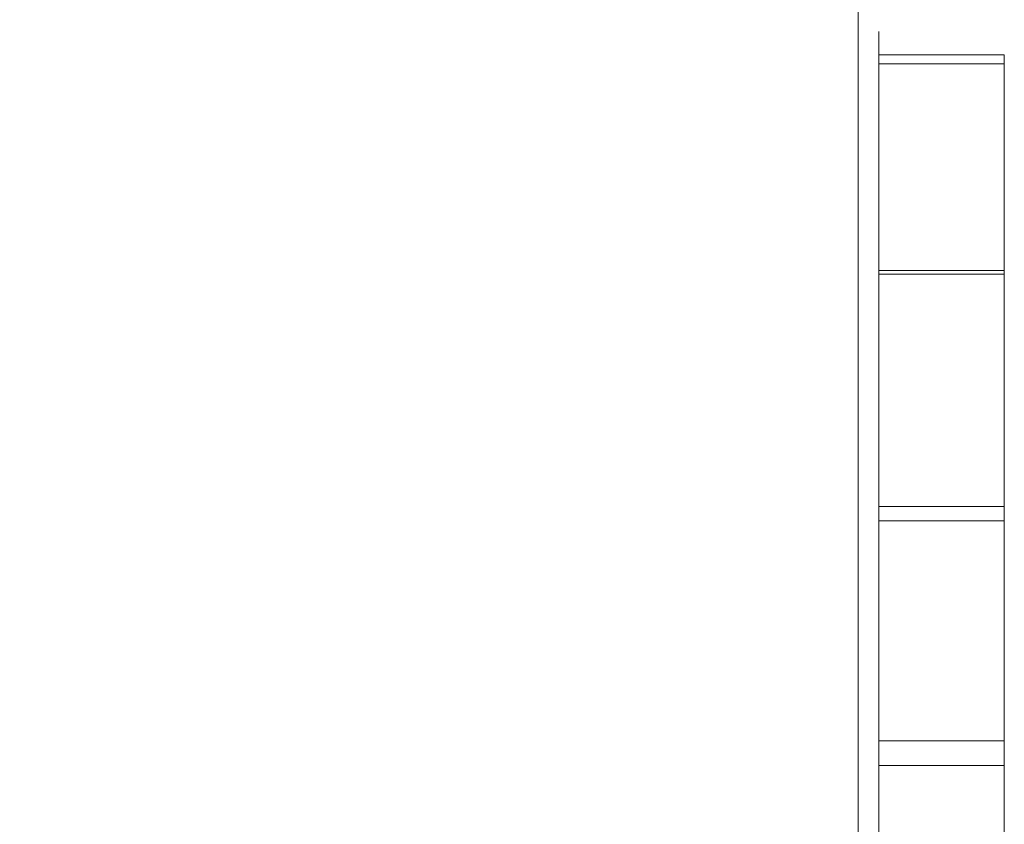
# Model space of a CAD drawing. Extents: x 290 to 641, y -1073 to -808.
# Drawn here: x 633 to 641, y -965 to -958 of the extents above; entities that cross this region are included whole.
import ezdxf

# ---------------------------------------------------------------- set-up
doc = ezdxf.new("R2010")
doc.units = 0
doc.header["$LTSCALE"] = 500
doc.header["$MEASUREMENT"] = 0
doc.layers.add('EXC-PLEKSA', color=7, linetype='Continuous')

msp = doc.modelspace()

# ---------------------------------------------------------------- linework, layer by layer
at = {"layer": 'EXC-PLEKSA', "lineweight": 0}
for points, invisible_edges in [([(630.5049, -808.117, 435.5967), (634.4245, -1072.933, 429.875), (634.583, -808.25, 429.9665), (630.5049, -808.117, 435.5967)], 15), ([(630.636, -1072.5868, 435.7066), (634.4245, -1072.933, 429.875), (630.5049, -808.117, 435.5967), (630.636, -1072.5868, 435.7066)], 11), ([(634.4245, -1072.933, 429.875), (637.5806, -1072.5868, 423.6782), (634.583, -808.25, 429.9665), (634.4245, -1072.933, 429.875)], 15), ([(634.583, -808.25, 429.9665), (637.5806, -1072.5868, 423.6782), (637.5248, -808.25, 423.6579), (634.583, -808.25, 429.9665)], 15), ([(637.5248, -808.25, 423.6579), (639.3848, -1072.5868, 416.9446), (639.3848, -808.4131, 416.9446), (637.5248, -808.25, 423.6579)], 15), ([(637.5806, -1072.5868, 423.6782), (639.3848, -1072.5868, 416.9446), (637.5248, -808.25, 423.6579), (637.5806, -1072.5868, 423.6782)], 15), ([(640, -944.8296, 410), (639.3848, -808.4131, 416.9446), (640, -958.4893, 410), (640, -944.8296, 410)], 15), ([(639.3848, -1072.5868, 416.9446), (640, -958.4893, 410), (639.3848, -808.4131, 416.9446), (639.3848, -1072.5868, 416.9446)], 15), ([(625, -816.4357, 0.1231), (639.5782, -818, 0.0062), (625, -1064.7365, 0.1519), (625, -816.4357, 0.1231)], 15), ([(639.5782, -818, 0.0062), (639.5868, -1063, 0.0076), (625, -1064.7365, 0.1519), (639.5782, -818, 0.0062)], 15), ([(639.6545, -818, 0.0245), (639.5868, -1063, 0.0076), (639.5782, -818, 0.0062), (639.6545, -818, 0.0245)], 15), ([(639.727, -818, 0.0545), (639.5868, -1063, 0.0076), (639.6545, -818, 0.0245), (639.727, -818, 0.0545)], 15), ([(639.8214, -1063, 0.117), (639.5868, -1063, 0.0076), (639.727, -818, 0.0545), (639.8214, -1063, 0.117)], 15), ([(639.7939, -818, 0.0955), (639.8214, -1063, 0.117), (639.727, -818, 0.0545), (639.7939, -818, 0.0955)], 15), ([(639.8535, -818, 0.1464), (639.8214, -1063, 0.117), (639.7939, -818, 0.0955), (639.8535, -818, 0.1464)], 14), ([(639.933, -1063, 0.25), (639.8214, -1063, 0.117), (639.8535, -818, 0.1464), (639.933, -1063, 0.25)], 15), ([(639.9045, -818, 0.2061), (639.933, -1063, 0.25), (639.8535, -818, 0.1464), (639.9045, -818, 0.2061)], 15), ([(639.9455, -818, 0.273), (639.933, -1063, 0.25), (639.9045, -818, 0.2061), (639.9455, -818, 0.273)], 15), ([(639.9918, -818, 0.4133), (639.933, -1063, 0.25), (639.9455, -818, 0.273), (639.9918, -818, 0.4133)], 15), ([(639.9924, -1063, 0.4132), (639.933, -1063, 0.25), (639.9918, -818, 0.4133), (639.9924, -1063, 0.4132)], 15), ([(639.9924, -1063, 0.4132), (639.9918, -818, 0.4133), (640, -938.991, 0.5), (639.9924, -1063, 0.4132)], 15), ([(640, -958.4893, 0.5), (639.9924, -1063, 0.4132), (640, -938.991, 0.5), (640, -958.4893, 0.5)], 15), ([(640, -938.991, 0.5), (640, -950.4995, 43.2589), (640, -958.4893, 0.5), (640, -938.991, 0.5)], 15), ([(640, -958.4893, 410), (640, -944.8296, 230.6053), (640, -944.8296, 410), (640, -958.4893, 410)], 15), ([(640, -944.8296, 230.6053), (640, -958.4893, 410), (640, -950.4995, 51.2106), (640, -944.8296, 230.6053)], 15), ([(640, -950.4995, 51.2106), (640, -958.4893, 410), (640, -953.5197, 51.1633), (640, -950.4995, 51.2106)], 15), ([(640, -950.4995, 43.2589), (640, -953.4951, 43.2427), (640, -958.4893, 0.5), (640, -950.4995, 43.2589)], 15), ([(640, -958.4893, 0.5), (640, -953.4951, 43.2427), (640, -954.4657, 43.157), (640, -958.4893, 0.5)], 13), ([(640, -958.4893, 410), (640, -954.2172, 51.2106), (640, -953.5197, 51.1633), (640, -958.4893, 410)], 13), ([(640, -958.4893, 410), (640, -954.9133, 51.1635), (640, -954.2172, 51.2106), (640, -958.4893, 410)], 13), ([(640, -955.1465, 43.2049), (640, -958.4893, 0.5), (640, -954.4657, 43.157), (640, -955.1465, 43.2049)], 11), ([(640, -954.9133, 51.1635), (640, -958.4893, 410), (640, -958.4893, 230.6053), (640, -954.9133, 51.1635)], 15), ([(640, -958.7473, 51.2106), (640, -954.9133, 51.1635), (640, -958.4893, 230.6053), (640, -958.7473, 51.2106)], 15), ([(640, -955.588, 51.0152), (640, -954.9133, 51.1635), (640, -958.7473, 51.2106), (640, -955.588, 51.0152)], 14), ([(640, -958.6757, 43.2589), (640, -958.4893, 0.5), (640, -955.1465, 43.2049), (640, -958.6757, 43.2589)], 15), ([(640, -958.6757, 43.2589), (640, -955.1465, 43.2049), (640, -955.7324, 43.3371), (640, -958.6757, 43.2589)], 13), ([(640, -955.588, 51.0152), (640, -958.7473, 51.2106), (640, -956.1677, 50.7861), (640, -955.588, 51.0152)], 11), ([(640, -956.2632, 43.5488), (640, -958.6757, 43.2589), (640, -955.7324, 43.3371), (640, -956.2632, 43.5488)], 11), ([(640, -956.1677, 50.7861), (640, -958.7473, 51.2106), (640, -956.7001, 50.4739), (640, -956.1677, 50.7861)], 11), ([(640, -956.7811, 43.8617), (640, -958.6757, 43.2589), (640, -956.2632, 43.5488), (640, -956.7811, 43.8617)], 11), ([(640, -958.7473, 51.2106), (640, -957.1525, 50.0987), (640, -956.7001, 50.4739), (640, -958.7473, 51.2106)], 13), ([(640, -958.6757, 43.2589), (640, -956.7811, 43.8617), (640, -957.1874, 44.2068), (640, -958.6757, 43.2589)], 13), ([(640, -957.1525, 50.0987), (640, -958.7473, 51.2106), (640, -957.5356, 49.658), (640, -957.1525, 50.0987)], 11), ([(640, -957.5351, 44.6129), (640, -958.6757, 43.2589), (640, -957.1874, 44.2068), (640, -957.5351, 44.6129)], 11), ([(640, -957.828, 45.0893), (640, -958.6757, 43.2589), (640, -957.5351, 44.6129), (640, -957.828, 45.0893)], 11), ([(640, -957.5356, 49.658), (640, -958.7473, 51.2106), (640, -957.846, 49.1573), (640, -957.5356, 49.658)], 11), ([(640, -958.6757, 43.2589), (640, -957.828, 45.0893), (640, -958.0658, 45.6536), (640, -958.6757, 43.2589)], 13), ([(640, -958.7473, 51.2106), (640, -958.1072, 48.5266), (640, -957.846, 49.1573), (640, -958.7473, 51.2106)], 13), ([(640, -958.2263, 46.2849), (640, -958.6757, 43.2589), (640, -958.0658, 45.6536), (640, -958.2263, 46.2849)], 11), ([(640, -958.7473, 51.2106), (640, -958.2504, 47.9012), (640, -958.1072, 48.5266), (640, -958.7473, 51.2106)], 13), ([(640, -958.3029, 47.1838), (640, -958.6757, 43.2589), (640, -958.2263, 46.2849), (640, -958.3029, 47.1838)], 11), ([(640, -958.2504, 47.9012), (640, -958.7473, 51.2106), (640, -958.3029, 47.1838), (640, -958.2504, 47.9012)], 11), ([(640, -958.3029, 47.1838), (640, -958.7473, 51.2106), (640, -958.6757, 43.2589), (640, -958.3029, 47.1838)], 15), ([(639.3848, -1072.5868, 416.9446), (639.9924, -1072.5868, 410), (640, -958.4893, 410), (639.3848, -1072.5868, 416.9446)], 15), ([(639.9924, -1072.5868, 410), (640, -966.5826, 51.2106), (640, -958.4893, 410), (639.9924, -1072.5868, 410)], 15), ([(640, -958.4893, 0.5), (640, -971.6018, 43.2589), (639.9924, -1072.5868, 10), (640, -958.4893, 0.5)], 15), ([(639.9924, -1072.5868, 10), (639.9924, -1063, 0.4132), (640, -958.4893, 0.5), (639.9924, -1072.5868, 10)], 15), ([(640, -966.5826, 51.2106), (640, -958.4893, 230.6053), (640, -958.4893, 410), (640, -966.5826, 51.2106)], 15), ([(640, -965.9089, 51.2106), (640, -958.4893, 230.6053), (640, -966.5826, 51.2106), (640, -965.9089, 51.2106)], 15), ([(640, -966.5826, 49.9872), (640, -958.4893, 0.5), (640, -965.9089, 51.2106), (640, -966.5826, 49.9872)], 13), ([(640, -958.4893, 0.5), (640, -966.5826, 49.9872), (640, -966.5826, 44.4823), (640, -958.4893, 0.5)], 15), ([(640, -966.5826, 43.2589), (640, -958.4893, 0.5), (640, -966.5826, 44.4823), (640, -966.5826, 43.2589)], 11), ([(640, -971.6018, 43.2589), (640, -958.4893, 0.5), (640, -966.5826, 43.2589), (640, -971.6018, 43.2589)], 11), ([(640, -958.4893, 0.5), (640, -960.2235, 43.2633), (640, -960.2794, 43.2746), (640, -958.4893, 0.5)], 13), ([(640, -960.3279, 43.2925), (640, -958.4893, 0.5), (640, -960.2794, 43.2746), (640, -960.3279, 43.2925)], 11), ([(640, -960.3704, 43.3166), (640, -958.4893, 0.5), (640, -960.3279, 43.2925), (640, -960.3704, 43.3166)], 11), ([(640, -958.4893, 0.5), (640, -960.3704, 43.3166), (640, -964.5981, 43.2622), (640, -958.4893, 0.5)], 15), ([(640, -966.0204, 43.2589), (640, -958.4893, 0.5), (640, -964.5981, 43.2622), (640, -966.0204, 43.2589)], 10), ([(640, -965.9089, 51.2106), (640, -958.4893, 0.5), (640, -966.0204, 43.2589), (640, -965.9089, 51.2106)], 11), ([(640, -960.2235, 43.2633), (640, -958.4893, 0.5), (640, -958.6757, 43.2589), (640, -960.2235, 43.2633)], 11), ([(640, -958.7473, 51.2106), (640, -958.4893, 230.6053), (640, -960.2186, 51.2059), (640, -958.7473, 51.2106)], 11), ([(640, -960.2186, 51.2059), (640, -958.4893, 230.6053), (640, -960.2616, 51.1975), (640, -960.2186, 51.2059)], 11), ([(640, -960.2616, 51.1975), (640, -958.4893, 230.6053), (640, -964.2414, 51.1831), (640, -960.2616, 51.1975)], 15), ([(640, -958.4893, 230.6053), (640, -964.2941, 51.1997), (640, -964.2414, 51.1831), (640, -958.4893, 230.6053)], 13), ([(640, -958.4893, 230.6053), (640, -964.3438, 51.2063), (640, -964.2941, 51.1997), (640, -958.4893, 230.6053)], 13), ([(640, -964.3438, 51.2063), (640, -958.4893, 230.6053), (640, -965.9089, 51.2106), (640, -964.3438, 51.2063)], 11), ([(640, -958.7473, 51.2106), (640, -961.3134, 47.3956), (640, -958.6757, 43.2589), (640, -958.7473, 51.2106)], 12), ([(640, -958.6757, 43.2589), (641, -958.6757, 43.2589), (641, -960.2235, 43.2633), (640, -958.6757, 43.2589)], 12), ([(640, -960.2235, 43.2633), (640, -958.6757, 43.2589), (641, -960.2235, 43.2633), (640, -960.2235, 43.2633)], 15), ([(640, -961.3134, 47.3956), (641, -961.3134, 47.3956), (641, -958.6757, 43.2589), (640, -961.3134, 47.3956)], 13), ([(640, -958.6757, 43.2589), (640, -961.3134, 47.3956), (641, -958.6757, 43.2589), (640, -958.6757, 43.2589)], 15), ([(641, -961.3134, 47.3956), (641, -960.2235, 43.2633), (641, -958.6757, 43.2589), (641, -961.3134, 47.3956)], 15), ([(641, -961.3134, 47.3956), (640, -958.7473, 51.2106), (641, -958.7473, 51.2106), (641, -961.3134, 47.3956)], 9), ([(640, -961.3134, 47.3956), (640, -958.7473, 51.2106), (641, -961.3134, 47.3956), (640, -961.3134, 47.3956)], 15), ([(640, -960.2186, 51.2059), (641, -960.2186, 51.2059), (641, -958.7473, 51.2106), (640, -960.2186, 51.2059)], 13), ([(640, -958.7473, 51.2106), (640, -960.2186, 51.2059), (641, -958.7473, 51.2106), (640, -958.7473, 51.2106)], 15), ([(641, -960.4355, 51.0749), (641, -961.3134, 47.3956), (641, -958.7473, 51.2106), (641, -960.4355, 51.0749)], 15), ([(641, -960.4355, 51.0749), (641, -958.7473, 51.2106), (641, -960.2186, 51.2059), (641, -960.4355, 51.0749)], 15), ([(640, -960.2616, 51.1975), (641, -960.2186, 51.2059), (640, -960.2186, 51.2059), (640, -960.2616, 51.1975)], 15), ([(641, -960.2616, 51.1975), (641, -960.2186, 51.2059), (640, -960.2616, 51.1975), (641, -960.2616, 51.1975)], 14), ([(640, -960.2235, 43.2633), (641, -960.2794, 43.2746), (640, -960.2794, 43.2746), (640, -960.2235, 43.2633)], 15), ([(641, -960.2235, 43.2633), (641, -960.2794, 43.2746), (640, -960.2235, 43.2633), (641, -960.2235, 43.2633)], 14), ([(641, -960.2616, 51.1975), (641, -960.4355, 51.0749), (641, -960.2186, 51.2059), (641, -960.2616, 51.1975)], 15), ([(641, -960.2235, 43.2633), (641, -961.3134, 47.3956), (641, -960.4903, 43.4327), (641, -960.2235, 43.2633)], 15), ([(641, -960.2235, 43.2633), (641, -960.4903, 43.4327), (641, -960.2794, 43.2746), (641, -960.2235, 43.2633)], 15), ([(640, -960.2616, 51.1975), (640, -964.2414, 51.1831), (640, -960.3004, 51.1833), (640, -960.2616, 51.1975)], 11), ([(640, -960.3004, 51.1833), (641, -960.2616, 51.1975), (640, -960.2616, 51.1975), (640, -960.3004, 51.1833)], 15), ([(641, -960.3004, 51.1833), (641, -960.2616, 51.1975), (640, -960.3004, 51.1833), (641, -960.3004, 51.1833)], 14), ([(640, -960.2794, 43.2746), (641, -960.3279, 43.2925), (640, -960.3279, 43.2925), (640, -960.2794, 43.2746)], 15), ([(641, -960.2794, 43.2746), (641, -960.3279, 43.2925), (640, -960.2794, 43.2746), (641, -960.2794, 43.2746)], 14), ([(640, -964.2414, 51.1831), (640, -960.3453, 51.1583), (640, -960.3004, 51.1833), (640, -964.2414, 51.1831)], 13), ([(640, -960.3453, 51.1583), (641, -960.3004, 51.1833), (640, -960.3004, 51.1833), (640, -960.3453, 51.1583)], 15), ([(641, -960.3453, 51.1583), (641, -960.3004, 51.1833), (640, -960.3453, 51.1583), (641, -960.3453, 51.1583)], 14), ([(641, -960.4355, 51.0749), (641, -960.2616, 51.1975), (641, -960.3004, 51.1833), (641, -960.4355, 51.0749)], 15), ([(641, -960.4903, 43.4327), (641, -960.425, 43.3606), (641, -960.2794, 43.2746), (641, -960.4903, 43.4327)], 15), ([(641, -960.2794, 43.2746), (641, -960.425, 43.3606), (641, -960.3279, 43.2925), (641, -960.2794, 43.2746)], 15), ([(641, -960.3453, 51.1583), (641, -960.4355, 51.0749), (641, -960.3004, 51.1833), (641, -960.3453, 51.1583)], 15), ([(640, -960.3279, 43.2925), (641, -960.3704, 43.3166), (640, -960.3704, 43.3166), (640, -960.3279, 43.2925)], 15), ([(641, -960.3279, 43.2925), (641, -960.3704, 43.3166), (640, -960.3279, 43.2925), (641, -960.3279, 43.2925)], 14), ([(640, -960.3453, 51.1583), (640, -964.2414, 51.1831), (640, -960.3955, 51.119), (640, -960.3453, 51.1583)], 11), ([(640, -960.3955, 51.119), (641, -960.3453, 51.1583), (640, -960.3453, 51.1583), (640, -960.3955, 51.119)], 15), ([(641, -960.3955, 51.119), (641, -960.3453, 51.1583), (640, -960.3955, 51.119), (641, -960.3955, 51.119)], 10), ([(640, -960.3704, 43.3166), (640, -964.5358, 43.2724), (640, -964.5981, 43.2622), (640, -960.3704, 43.3166)], 13), ([(640, -964.4971, 43.2855), (640, -964.5358, 43.2724), (640, -960.3704, 43.3166), (640, -964.4971, 43.2855)], 14), ([(640, -960.425, 43.3606), (640, -964.4971, 43.2855), (640, -960.3704, 43.3166), (640, -960.425, 43.3606)], 11), ([(640, -960.3704, 43.3166), (641, -960.425, 43.3606), (640, -960.425, 43.3606), (640, -960.3704, 43.3166)], 15), ([(641, -960.3704, 43.3166), (641, -960.425, 43.3606), (640, -960.3704, 43.3166), (641, -960.3704, 43.3166)], 14), ([(641, -960.425, 43.3606), (641, -960.3704, 43.3166), (641, -960.3279, 43.2925), (641, -960.425, 43.3606)], 15), ([(641, -960.3955, 51.119), (641, -960.4355, 51.0749), (641, -960.3453, 51.1583), (641, -960.3955, 51.119)], 15), ([(640, -960.4355, 51.0749), (640, -960.3955, 51.119), (640, -964.2414, 51.1831), (640, -960.4355, 51.0749)], 14), ([(640, -960.4355, 51.0749), (641, -960.3955, 51.119), (640, -960.3955, 51.119), (640, -960.4355, 51.0749)], 15), ([(641, -960.4355, 51.0749), (641, -960.3955, 51.119), (640, -960.4355, 51.0749), (641, -960.4355, 51.0749)], 14), ([(640, -964.4586, 43.3058), (640, -964.4971, 43.2855), (640, -960.425, 43.3606), (640, -964.4586, 43.3058)], 14), ([(640, -960.425, 43.3606), (640, -960.4903, 43.4327), (640, -964.3411, 43.4088), (640, -960.425, 43.3606)], 14), ([(640, -964.4113, 43.3401), (640, -960.425, 43.3606), (640, -964.3411, 43.4088), (640, -964.4113, 43.3401)], 11), ([(640, -964.4586, 43.3058), (640, -960.425, 43.3606), (640, -964.4113, 43.3401), (640, -964.4586, 43.3058)], 11), ([(640, -960.425, 43.3606), (641, -960.4903, 43.4327), (640, -960.4903, 43.4327), (640, -960.425, 43.3606)], 15), ([(641, -960.425, 43.3606), (641, -960.4903, 43.4327), (640, -960.425, 43.3606), (641, -960.425, 43.3606)], 10), ([(640, -964.2065, 51.1667), (640, -960.4355, 51.0749), (640, -964.2414, 51.1831), (640, -964.2065, 51.1667)], 11), ([(640, -964.1762, 51.1457), (640, -960.4355, 51.0749), (640, -964.2065, 51.1667), (640, -964.1762, 51.1457)], 11), ([(640, -960.4355, 51.0749), (640, -964.1762, 51.1457), (640, -964.1431, 51.1139), (640, -960.4355, 51.0749)], 13), ([(640, -962.2148, 48.2564), (640, -960.4355, 51.0749), (640, -964.1431, 51.1139), (640, -962.2148, 48.2564)], 14), ([(640, -962.2148, 48.2564), (641, -962.2148, 48.2564), (641, -960.4355, 51.0749), (640, -962.2148, 48.2564)], 13), ([(640, -960.4355, 51.0749), (640, -962.2148, 48.2564), (641, -960.4355, 51.0749), (640, -960.4355, 51.0749)], 15), ([(641, -961.3134, 47.3956), (641, -960.4355, 51.0749), (641, -962.2148, 48.2564), (641, -961.3134, 47.3956)], 15), ([(640, -962.4387, 46.4437), (640, -960.4903, 43.4327), (640, -962.3918, 46.5626), (640, -962.4387, 46.4437)], 9), ([(640, -964.3411, 43.4088), (640, -960.4903, 43.4327), (640, -962.4387, 46.4437), (640, -964.3411, 43.4088)], 11), ([(640, -960.4903, 43.4327), (641, -960.4903, 43.4327), (641, -962.3918, 46.5626), (640, -960.4903, 43.4327)], 13), ([(640, -962.3918, 46.5626), (640, -960.4903, 43.4327), (641, -962.3918, 46.5626), (640, -962.3918, 46.5626)], 15), ([(641, -960.4903, 43.4327), (641, -961.3134, 47.3956), (641, -962.3918, 46.5626), (641, -960.4903, 43.4327)], 15), ([(641, -961.3134, 47.3956), (641, -962.2755, 48.1124), (641, -962.3918, 46.5626), (641, -961.3134, 47.3956)], 15), ([(641, -962.2755, 48.1124), (641, -961.3134, 47.3956), (641, -962.2148, 48.2564), (641, -962.2755, 48.1124)], 15), ([(640, -964.1431, 51.1139), (640, -962.2755, 48.1124), (640, -962.2148, 48.2564), (640, -964.1431, 51.1139)], 12), ([(640, -962.2755, 48.1124), (641, -962.2148, 48.2564), (640, -962.2148, 48.2564), (640, -962.2755, 48.1124)], 15), ([(641, -962.2755, 48.1124), (641, -962.2148, 48.2564), (640, -962.2755, 48.1124), (641, -962.2755, 48.1124)], 10), ([(640, -964.1431, 51.1139), (641, -964.1431, 51.1139), (641, -962.2755, 48.1124), (640, -964.1431, 51.1139)], 12), ([(640, -962.2755, 48.1124), (640, -964.1431, 51.1139), (641, -962.2755, 48.1124), (640, -962.2755, 48.1124)], 15), ([(641, -962.3918, 46.5626), (641, -962.2755, 48.1124), (641, -963.3714, 47.3351), (641, -962.3918, 46.5626)], 15), ([(641, -962.2755, 48.1124), (641, -964.1431, 51.1139), (641, -965.9089, 51.2106), (641, -962.2755, 48.1124)], 15), ([(641, -963.3714, 47.3351), (641, -962.2755, 48.1124), (641, -965.9089, 51.2106), (641, -963.3714, 47.3351)], 15), ([(640, -962.3918, 46.5626), (641, -962.4387, 46.4437), (640, -962.4387, 46.4437), (640, -962.3918, 46.5626)], 15), ([(641, -962.3918, 46.5626), (641, -962.4387, 46.4437), (640, -962.3918, 46.5626), (641, -962.3918, 46.5626)], 10), ([(641, -962.4387, 46.4437), (641, -962.3918, 46.5626), (641, -963.3714, 47.3351), (641, -962.4387, 46.4437)], 15), ([(640, -962.4387, 46.4437), (641, -962.4387, 46.4437), (641, -964.3411, 43.4088), (640, -962.4387, 46.4437)], 13), ([(640, -964.3411, 43.4088), (640, -962.4387, 46.4437), (641, -964.3411, 43.4088), (640, -964.3411, 43.4088)], 15), ([(641, -962.4387, 46.4437), (641, -963.3714, 47.3351), (641, -964.3411, 43.4088), (641, -962.4387, 46.4437)], 15), ([(640, -965.9089, 51.2106), (640, -966.0204, 43.2589), (640, -963.3714, 47.3351), (640, -965.9089, 51.2106)], 9), ([(640, -966.0204, 43.2589), (641, -966.0204, 43.2589), (641, -963.3714, 47.3351), (640, -966.0204, 43.2589)], 12), ([(640, -963.3714, 47.3351), (640, -966.0204, 43.2589), (641, -963.3714, 47.3351), (640, -963.3714, 47.3351)], 15), ([(640, -965.9089, 51.2106), (640, -963.3714, 47.3351), (641, -963.3714, 47.3351), (640, -965.9089, 51.2106)], 15), ([(641, -965.9089, 51.2106), (640, -965.9089, 51.2106), (641, -963.3714, 47.3351), (641, -965.9089, 51.2106)], 11), ([(641, -966.0204, 43.2589), (641, -964.5981, 43.2622), (641, -963.3714, 47.3351), (641, -966.0204, 43.2589)], 15), ([(641, -964.4113, 43.3401), (641, -963.3714, 47.3351), (641, -964.4586, 43.3058), (641, -964.4113, 43.3401)], 15), ([(641, -963.3714, 47.3351), (641, -964.5981, 43.2622), (641, -964.5358, 43.2724), (641, -963.3714, 47.3351)], 15), ([(641, -964.4971, 43.2855), (641, -963.3714, 47.3351), (641, -964.5358, 43.2724), (641, -964.4971, 43.2855)], 15), ([(641, -964.4586, 43.3058), (641, -963.3714, 47.3351), (641, -964.4971, 43.2855), (641, -964.4586, 43.3058)], 15), ([(641, -963.3714, 47.3351), (641, -964.4113, 43.3401), (641, -964.3411, 43.4088), (641, -963.3714, 47.3351)], 15), ([(640, -964.1762, 51.1457), (641, -964.1431, 51.1139), (640, -964.1431, 51.1139), (640, -964.1762, 51.1457)], 15), ([(641, -964.1762, 51.1457), (641, -964.1431, 51.1139), (640, -964.1762, 51.1457), (641, -964.1762, 51.1457)], 14), ([(641, -965.9089, 51.2106), (641, -964.1431, 51.1139), (641, -964.3438, 51.2063), (641, -965.9089, 51.2106)], 15), ([(641, -964.1431, 51.1139), (641, -964.2941, 51.1997), (641, -964.3438, 51.2063), (641, -964.1431, 51.1139)], 15), ([(641, -964.1431, 51.1139), (641, -964.1762, 51.1457), (641, -964.2065, 51.1667), (641, -964.1431, 51.1139)], 15), ([(641, -964.2414, 51.1831), (641, -964.1431, 51.1139), (641, -964.2065, 51.1667), (641, -964.2414, 51.1831)], 15), ([(641, -964.2941, 51.1997), (641, -964.1431, 51.1139), (641, -964.2414, 51.1831), (641, -964.2941, 51.1997)], 15), ([(640, -964.2065, 51.1667), (641, -964.1762, 51.1457), (640, -964.1762, 51.1457), (640, -964.2065, 51.1667)], 15), ([(641, -964.2065, 51.1667), (641, -964.1762, 51.1457), (640, -964.2065, 51.1667), (641, -964.2065, 51.1667)], 14), ([(640, -964.2414, 51.1831), (641, -964.2065, 51.1667), (640, -964.2065, 51.1667), (640, -964.2414, 51.1831)], 15), ([(641, -964.2414, 51.1831), (641, -964.2065, 51.1667), (640, -964.2414, 51.1831), (641, -964.2414, 51.1831)], 14), ([(641, -964.2941, 51.1997), (641, -964.2414, 51.1831), (640, -964.2414, 51.1831), (641, -964.2941, 51.1997)], 14), ([(641, -964.2941, 51.1997), (640, -964.2414, 51.1831), (640, -964.2941, 51.1997), (641, -964.2941, 51.1997)], 15), ([(640, -964.3438, 51.2063), (641, -964.2941, 51.1997), (640, -964.2941, 51.1997), (640, -964.3438, 51.2063)], 15), ([(641, -964.3438, 51.2063), (641, -964.2941, 51.1997), (640, -964.3438, 51.2063), (641, -964.3438, 51.2063)], 14), ([(640, -964.3411, 43.4088), (641, -964.4113, 43.3401), (640, -964.4113, 43.3401), (640, -964.3411, 43.4088)], 15), ([(641, -964.3411, 43.4088), (641, -964.4113, 43.3401), (640, -964.3411, 43.4088), (641, -964.3411, 43.4088)], 10), ([(640, -965.9089, 51.2106), (641, -965.9089, 51.2106), (641, -964.3438, 51.2063), (640, -965.9089, 51.2106)], 12), ([(640, -964.3438, 51.2063), (640, -965.9089, 51.2106), (641, -964.3438, 51.2063), (640, -964.3438, 51.2063)], 15), ([(640, -964.4113, 43.3401), (641, -964.4586, 43.3058), (640, -964.4586, 43.3058), (640, -964.4113, 43.3401)], 15), ([(641, -964.4113, 43.3401), (641, -964.4586, 43.3058), (640, -964.4113, 43.3401), (641, -964.4113, 43.3401)], 14), ([(640, -964.4586, 43.3058), (641, -964.4971, 43.2855), (640, -964.4971, 43.2855), (640, -964.4586, 43.3058)], 15), ([(641, -964.4586, 43.3058), (641, -964.4971, 43.2855), (640, -964.4586, 43.3058), (641, -964.4586, 43.3058)], 14), ([(640, -964.4971, 43.2855), (641, -964.5358, 43.2724), (640, -964.5358, 43.2724), (640, -964.4971, 43.2855)], 15), ([(641, -964.4971, 43.2855), (641, -964.5358, 43.2724), (640, -964.4971, 43.2855), (641, -964.4971, 43.2855)], 14), ([(640, -964.5358, 43.2724), (641, -964.5981, 43.2622), (640, -964.5981, 43.2622), (640, -964.5358, 43.2724)], 15), ([(641, -964.5358, 43.2724), (641, -964.5981, 43.2622), (640, -964.5358, 43.2724), (641, -964.5358, 43.2724)], 14), ([(640, -964.5981, 43.2622), (641, -964.5981, 43.2622), (641, -966.0204, 43.2589), (640, -964.5981, 43.2622)], 13), ([(640, -966.0204, 43.2589), (640, -964.5981, 43.2622), (641, -966.0204, 43.2589), (640, -966.0204, 43.2589)], 15)]:
    msp.add_3dface(points, dxfattribs=dict(at, invisible_edges=invisible_edges))

doc.saveas('drawing.dxf')
